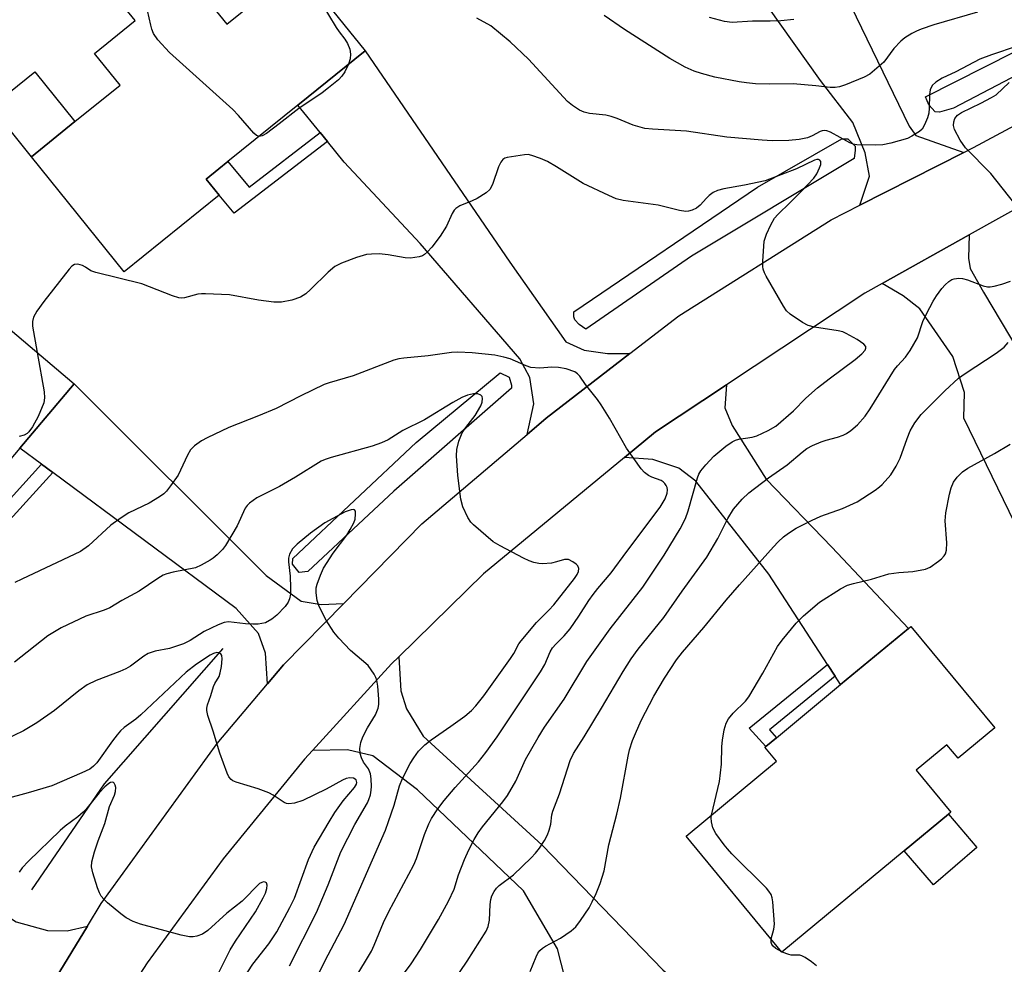
# Model space of a CAD drawing. Units: inches. Extents: x 1303762 to 1309762, y 513449 to 517449.
# Drawn here: x 1308515 to 1308734, y 513772 to 513983 of the extents above; entities that cross this region are included whole.
import ezdxf

# ---------------------------------------------------------------- set-up
doc = ezdxf.new("R2010")
doc.units = ezdxf.units.IN
doc.header["$MEASUREMENT"] = 0
for name, color, linetype in [('BLDG-Footprint', 5, 'Continuous'), ('CULTRL-Pad', 6, 'Continuous'), ('HYDRO-Canal', 164, 'Continuous'), ('TRANS-Driveway', 251, 'Continuous'), ('TRANS-Non Street Sidewalk', 7, 'Continuous'), ('TRANS-Road', 130, 'Continuous'), ('Undefined', 1, 'Continuous')]:
    doc.layers.add(name, color=color, linetype=linetype)

msp = doc.modelspace()

# ---------------------------------------------------------------- linework, layer by layer
at = {"layer": 'BLDG-Footprint'}
for points, elevation in [([(1308544.58, 514002.42), (1308561.16, 513981.88), (1308568.42, 513987.74), (1308565.73, 513991.07), (1308574.27, 513997.96), (1308592.02, 513975.98), (1308577.02, 513963.87), (1308561.43, 513951.29), (1308559.43, 513949.67), (1308556.6, 513947.38), (1308559.48, 513943.82), (1308538.33, 513926.75), (1308517.64, 513952.37), (1308527.33, 513960.19), (1308537.41, 513968.33), (1308531.71, 513975.39), (1308540.75, 513982.69), (1308532.62, 513992.76)], 373.09), ([(1308504.5, 513920.92), (1308527.14, 513901.8), (1308515.03, 513887.47), (1308504.69, 513875.22), (1308502.71, 513872.88), (1308500.26, 513869.98), (1308496.99, 513872.75), (1308479.66, 513852.23), (1308454.07, 513873.84), (1308471.18, 513894.11), (1308468.12, 513896.69), (1308475.39, 513905.29), (1308478.14, 513902.96), (1308485.1, 513911.2), (1308491.64, 513905.68), (1308494.15, 513908.66)], 371.57), ([(1308732.34, 513825.17), (1308724.17, 513818.4), (1308721.69, 513821.4), (1308714.82, 513815.72), (1308722.56, 513806.37), (1308722.01, 513805.92), (1308712.16, 513797.75), (1308684.93, 513775.2), (1308663.55, 513801.01), (1308683.71, 513817.71), (1308681.14, 513820.82), (1308681.34, 513820.99), (1308683.73, 513822.97), (1308697.98, 513834.78), (1308713.1, 513847.3), (1308713.64, 513847.75)], 378.94)]:
    msp.add_lwpolyline(points, close=True, dxfattribs=dict(at, elevation=elevation))
at = {"layer": 'CULTRL-Pad'}
for points in [[(1308723.15, 513963.16), (1308720.04, 513962.31), (1308719.1, 513962.4), (1308717.64, 513963.96), (1308716.95, 513965.68), (1308782.86, 513999.12), (1308784.12, 513998.06), (1308784.28, 513996.97), (1308784.19, 513995.2)], [(1308527.33, 513960.19), (1308517.64, 513952.37), (1308508.69, 513963.47), (1308518.37, 513971.28)], [(1308664.77, 513930.25), (1308641.22, 513913.97), (1308639.69, 513914.97), (1308638.79, 513916.05), (1308638.52, 513916.69), (1308638.5, 513917.85), (1308679.5, 513945.61), (1308698.26, 513956.34), (1308699.64, 513956.33), (1308701.24, 513954.72), (1308701.24, 513953.8), (1308701.01, 513951.96)], [(1308579.25, 513859.97), (1308577.31, 513859.79), (1308575.83, 513861.65), (1308575.88, 513862.91), (1308603.42, 513888.75), (1308622.08, 513904.23), (1308624.12, 513903.3), (1308624.67, 513901.45), (1308624.66, 513900.8), (1308598.39, 513877.86)], [(1308728.37, 513798.52), (1308718.68, 513790.18), (1308712.16, 513797.76), (1308722.01, 513805.92)]]:
    msp.add_lwpolyline(points, close=True, dxfattribs=at)
at = {"layer": 'HYDRO-Canal'}
msp.add_lwpolyline([(1308560.27, 513842.86), (1308533.84, 513812.71), (1308517.66, 513789.09)], dxfattribs=at)
at = {"layer": 'TRANS-Driveway'}
for points in [[(1308725.47, 513953.34), (1308702.31, 513941.6), (1308704.43, 513948.02), (1308703.43, 513953.27), (1308700.69, 513960.01), (1308693.5, 513969.31), (1308673.12, 513998.04), (1308663.3, 514014.49), (1308661.7, 514017.18), (1308660.66, 514018.93), (1308675.98, 514028.51), (1308690.81, 514005.5), (1308713.27, 513959.2), (1308714.73, 513957.07)], [(1308651.04, 513908.55), (1308632.37, 513894.16), (1308628.1, 513890.53), (1308629.6, 513897.33), (1308628.7, 513903.23), (1308626.48, 513907.36), (1308604.29, 513933.03), (1308587.35, 513951.19), (1308583.62, 513955.78), (1308581.99, 513957.78), (1308577.02, 513963.87), (1308592.02, 513975.98), (1308624.24, 513928.88), (1308636.75, 513911.15), (1308640.81, 513909.25), (1308646.07, 513908.54)], [(1308742.49, 513900.46), (1308743.89, 513897.81), (1308759.2, 513869), (1308741.86, 513860.33), (1308725.44, 513894.11), (1308725.63, 513899.84), (1308723.01, 513907.9), (1308715.68, 513918.46), (1308711.92, 513921.39), (1308707.29, 513924.16), (1308726.66, 513934.95), (1308726.5, 513929.8), (1308726.9, 513927.46), (1308729.81, 513922.2), (1308739.82, 513905.47)], [(1308587.28, 513852.89), (1308573.86, 513839.22), (1308570.29, 513835), (1308569.81, 513841.81), (1308568.26, 513846.21), (1308563.29, 513851.74), (1308522.39, 513882.02), (1308519.91, 513883.86), (1308515.03, 513887.47), (1308527.14, 513901.8), (1308569.94, 513859.11), (1308577.74, 513853.39), (1308582.21, 513852.63)], [(1308696.76, 513836.65), (1308695.07, 513839.27), (1308682.01, 513859.39), (1308665.75, 513880.12), (1308661.93, 513883.03), (1308656.14, 513884.92), (1308649.84, 513885.4), (1308656.73, 513891.08), (1308672.56, 513901.56), (1308672.18, 513896.47), (1308673.8, 513892.49), (1308681.41, 513880.55), (1308696.01, 513865.39), (1308713.1, 513847.3), (1308697.98, 513834.78)], [(1308580.31, 513820.15), (1308597.89, 513839.4), (1308599.53, 513841.01), (1308599.95, 513833.4), (1308601.23, 513829.4), (1308604.96, 513823.28), (1308631.51, 513799.02), (1308658.39, 513771.25), (1308692.62, 513741.88), (1308686.21, 513732.8), (1308684.82, 513730.74), (1308665.87, 513743.59), (1308638.23, 513762.9), (1308634.87, 513775.96), (1308627.29, 513788.89), (1308603.67, 513811.38), (1308593.71, 513818.94), (1308588.08, 513820.25)], [(1308530.12, 513780.99), (1308515.32, 513756.82), (1308512.71, 513768.18), (1308510.07, 513771.89), (1308508.07, 513774.48), (1308475.89, 513795.18), (1308455.81, 513806.24), (1308453.87, 513807.31), (1308450.31, 513809.27), (1308457.8, 513821.72), (1308467.85, 513814.1), (1308473.13, 513808.53), (1308498.4, 513792.2), (1308514.21, 513781.93), (1308521.2, 513780.05), (1308525.62, 513779.96)]]:
    msp.add_lwpolyline(points, close=True, dxfattribs=at)
at = {"layer": 'TRANS-Non Street Sidewalk'}
for points in [[(1308583.62, 513955.78), (1308562.85, 513939.79), (1308559.48, 513943.82), (1308556.6, 513947.38), (1308559.43, 513949.67), (1308561.43, 513951.29), (1308566.18, 513945.61), (1308581.99, 513957.78)], [(1308522.39, 513882.02), (1308509.02, 513867.39), (1308502.71, 513872.88), (1308504.69, 513875.22), (1308508.77, 513871.67), (1308519.91, 513883.86)], [(1308696.76, 513836.65), (1308682.11, 513824.74), (1308683.73, 513822.97), (1308681.34, 513820.99), (1308677.6, 513825.06), (1308695.07, 513839.27)]]:
    msp.add_lwpolyline(points, close=True, dxfattribs=at)
at = {"layer": 'TRANS-Road'}
for points in [[(1308494.31, 513722.51), (1308515.32, 513756.82), (1308530.12, 513780.99), (1308533.22, 513786.05), (1308559.03, 513821.68), (1308570.29, 513835), (1308573.86, 513839.22), (1308587.28, 513852.89), (1308604.68, 513870.6), (1308628.1, 513890.53), (1308632.37, 513894.16), (1308651.04, 513908.55), (1308661.92, 513916.94), (1308695.86, 513938.33), (1308702.31, 513941.6), (1308725.47, 513953.34), (1308727.64, 513954.44), (1308785.11, 513985.21), (1308788.23, 513986.81), (1308808.99, 513997.48), (1308852.14, 514019.65), (1308919.83, 514054.12), (1308958.55, 514074.64), (1308960.6, 514076.2)], [(1308965.12, 514059), (1308907.14, 514028.93), (1308838.68, 513993.81), (1308816.63, 513982.5), (1308758.67, 513952.77), (1308726.66, 513934.95), (1308707.29, 513924.16), (1308703.42, 513922.01), (1308672.56, 513901.56), (1308656.73, 513891.08), (1308649.84, 513885.4), (1308618.38, 513859.49), (1308599.53, 513841.01), (1308597.89, 513839.4), (1308580.31, 513820.15), (1308578.54, 513818.21), (1308560.37, 513795.99), (1308543.46, 513772.8), (1308527.84, 513748.72), (1308523.34, 513741.21), (1308504.87, 513709.92)]]:
    msp.add_lwpolyline(points, dxfattribs=at)
at = {"layer": 'Undefined'}
msp.add_line((1308684.97, 513775.23, 378), (1308684.86, 513775.29, 378), dxfattribs=at)
for points, elevation in [([(1308568.4, 513956.91), (1308567.82, 513957.13), (1308567.21, 513957.65), (1308563.77, 513961.58), (1308562.55, 513962.85), (1308548.43, 513975.62), (1308545.83, 513978.42), (1308544.86, 513979.85), (1308544.47, 513980.79), (1308544.23, 513981.64), (1308543.13, 513986.55), (1308542.74, 513987.97), (1308542.28, 513989.05), (1308540.72, 513991.91), (1308540.4, 513992.7), (1308540.26, 513993.55), (1308540.26, 513995), (1308540.46, 513996.09), (1308540.91, 513996.75), (1308542.07, 513997.61), (1308545.14, 513999.54), (1308545.82, 514000.11), (1308546.14, 514000.49)], 374), ([(1308565.58, 513985.45), (1308571.6, 513986.37), (1308577.15, 513988.24), (1308578.26, 513988.53), (1308578.81, 513988.58), (1308579.33, 513988.51), (1308580.82, 513987.93), (1308581.49, 513987.49), (1308582.14, 513986.77), (1308585.54, 513981.16), (1308586.22, 513980.17), (1308587.52, 513978.58), (1308588.11, 513977.61), (1308588.63, 513976.31), (1308588.79, 513975.24), (1308588.72, 513974.17), (1308588.3, 513972.98)], 374), ([(1308737.33, 513977), (1308731.6, 513975.08), (1308728.99, 513974.09), (1308723.69, 513971.3), (1308720.64, 513969.85), (1308719.2, 513968.99), (1308718.41, 513968.26), (1308717.93, 513967.29), (1308717.77, 513966.24), (1308717.76, 513963.17), (1308717.66, 513962.06), (1308717.36, 513961), (1308716.71, 513959.46), (1308716.14, 513958.54), (1308715.55, 513957.99), (1308713.9, 513956.92), (1308712.88, 513956.43), (1308709.16, 513955.37), (1308707.42, 513955), (1308705.69, 513954.93), (1308701.64, 513955.02), (1308700.81, 513955.16), (1308700.08, 513955.44), (1308695.76, 513957.81), (1308694.96, 513958.13), (1308694.43, 513958.21), (1308693.92, 513958.15), (1308693.43, 513957.98), (1308691.69, 513957.05), (1308690.62, 513956.59), (1308688.73, 513956.17), (1308686.48, 513955.97), (1308682.76, 513955.94), (1308680.53, 513956.03), (1308672.64, 513956.74), (1308663.62, 513958.07), (1308656.05, 513958.51), (1308654.38, 513958.68), (1308651.77, 513959.42), (1308648.18, 513960.89), (1308646.82, 513961.36), (1308645.68, 513961.59), (1308641.99, 513961.96), (1308640.86, 513962.26), (1308639.83, 513962.71), (1308638.21, 513963.77), (1308637.14, 513964.66), (1308628.43, 513974.12), (1308624.32, 513977.98), (1308620.03, 513981.5), (1308616.93, 513983.26)], 374), ([(1308728.5, 513984.57), (1308718.75, 513981.77), (1308715.98, 513980.81), (1308714.9, 513980.37), (1308713.85, 513979.81), (1308712.34, 513978.85), (1308711.39, 513978.14), (1308709.87, 513976.47), (1308707.61, 513973.46), (1308706.1, 513972.07), (1308704.5, 513970.79), (1308703.21, 513970.1), (1308699.1, 513968.38), (1308697.75, 513967.92), (1308696.75, 513967.77), (1308695.67, 513967.8), (1308692.46, 513968.16), (1308687.39, 513968.57), (1308682.14, 513968.53), (1308679.02, 513968.62), (1308677.05, 513968.79), (1308675.36, 513969.04), (1308669.95, 513970.1), (1308666.97, 513970.87), (1308665.39, 513971.41), (1308663.34, 513972.3), (1308659.96, 513974.21), (1308649.84, 513980.72), (1308645.28, 513983.81)], 376), ([(1308687.59, 513982.91), (1308684.66, 513982.66), (1308682.29, 513982.58), (1308678.39, 513982.58), (1308673.83, 513982.27), (1308672.09, 513982.5), (1308668.8, 513983.38)], 378), ([(1308588.3, 513972.98), (1308587.47, 513971.28), (1308586.86, 513970.33), (1308586.06, 513969.51), (1308583.84, 513967.68), (1308582.46, 513966.62), (1308577.24, 513963.14), (1308572.86, 513959.68), (1308570.04, 513957.56), (1308569.04, 513957.01), (1308568.4, 513956.91)], 374), ([(1308736.8, 513941.88), (1308731.45, 513948.64), (1308725.85, 513954.36), (1308724.67, 513956.09), (1308723.38, 513958.46), (1308723.17, 513959.29), (1308723.22, 513960.11), (1308723.46, 513960.89), (1308724.04, 513961.6), (1308724.96, 513962.2), (1308729.25, 513964.28), (1308731.63, 513965.54), (1308732.64, 513966.17), (1308735.56, 513968.87)], 374), ([(1308597.69, 513766.43), (1308602.29, 513772.61), (1308604.39, 513775.76), (1308608.36, 513782.48), (1308610.62, 513786.58), (1308611.89, 513789.21), (1308612.82, 513792.39), (1308614.18, 513795.85), (1308615.14, 513798), (1308616.29, 513800.28), (1308617.19, 513801.76), (1308618.15, 513803.12), (1308622.73, 513808.7), (1308623.77, 513810.11), (1308625.59, 513813.31), (1308627.77, 513818.08), (1308630.56, 513823.04), (1308632.01, 513825.3), (1308636.4, 513831.52), (1308641.42, 513839.91), (1308646.61, 513847.18), (1308653.9, 513856.52), (1308658.67, 513863.61), (1308662.2, 513869.46), (1308663.41, 513871.77), (1308664.04, 513873.48), (1308666.11, 513880.84), (1308666.42, 513881.66), (1308666.84, 513882.39), (1308667.95, 513883.74), (1308669.77, 513885.68), (1308672.41, 513887.9), (1308673.8, 513888.9), (1308674.54, 513889.22), (1308675.31, 513889.44), (1308678.25, 513889.93), (1308679.3, 513890.19), (1308681.86, 513891.38), (1308683.56, 513892.38), (1308687.47, 513895.75), (1308690.22, 513898.56), (1308692.88, 513900.92), (1308695.42, 513902.93), (1308701.25, 513907.22), (1308702.75, 513908.5), (1308703.44, 513909.3), (1308703.61, 513909.71), (1308703.59, 513910.11), (1308703.2, 513910.64), (1308701.65, 513911.69), (1308699.23, 513913.02), (1308698.49, 513913.33), (1308697.42, 513913.61), (1308692.19, 513914.39), (1308690.78, 513914.74), (1308689.47, 513915.43), (1308686.75, 513917.27), (1308685.91, 513918.08), (1308685.25, 513919.05), (1308681.43, 513925.76), (1308681.02, 513926.54), (1308680.73, 513927.35), (1308680.64, 513927.92), (1308680.63, 513929.09), (1308680.94, 513933.53), (1308681.45, 513935.14), (1308682.43, 513937.18), (1308683.29, 513938.65), (1308683.97, 513939.53), (1308686.74, 513942.14), (1308689.26, 513944.67), (1308692.02, 513947.62), (1308692.66, 513948.59), (1308693.32, 513949.87), (1308693.58, 513950.62), (1308693.57, 513951.28), (1308693.34, 513951.59), (1308693.03, 513951.73), (1308692.68, 513951.73), (1308692.18, 513951.6), (1308688.15, 513949.66), (1308681.18, 513946.98), (1308676.55, 513946.01), (1308671.95, 513945.21), (1308670.55, 513944.87), (1308669.56, 513944.38), (1308668.68, 513943.73), (1308668.08, 513943.16), (1308666.68, 513941.56), (1308665.88, 513940.91), (1308664.9, 513940.44), (1308664.06, 513940.23), (1308663.48, 513940.18), (1308662.09, 513940.38), (1308657.31, 513941.55), (1308649.53, 513942.62), (1308647.95, 513943), (1308646.3, 513943.7), (1308640.64, 513946.41), (1308634.68, 513950.15), (1308632.69, 513951.31), (1308631.1, 513951.99), (1308629.21, 513952.66), (1308628.39, 513952.83), (1308627.51, 513952.82), (1308623.69, 513952.19), (1308623.16, 513952.02), (1308622.71, 513951.76), (1308622.23, 513951.13), (1308621.78, 513950.08), (1308620.42, 513946.21), (1308619.84, 513945.07), (1308618.99, 513944.31), (1308616.96, 513943.05), (1308615.89, 513942.51), (1308613.16, 513941.43), (1308612.21, 513940.85), (1308611.86, 513940.43), (1308611.43, 513939.7), (1308610.17, 513936.91), (1308608.72, 513934.64), (1308606.9, 513932.26), (1308605.91, 513931.16), (1308605.26, 513930.59), (1308604.79, 513930.32), (1308604.03, 513930.08), (1308602.12, 513929.8), (1308600.97, 513929.84), (1308597.13, 513930.54), (1308595.12, 513930.71), (1308593.44, 513930.68), (1308592.33, 513930.57), (1308590.08, 513929.89), (1308586.74, 513928.68), (1308585.3, 513927.9), (1308583.8, 513926.67), (1308579.87, 513922.77), (1308578.79, 513921.81), (1308577.59, 513921.06), (1308575.71, 513920.39), (1308573.39, 513919.98), (1308571.68, 513919.98), (1308568.28, 513920.39), (1308561.81, 513921.58), (1308556.45, 513921.86), (1308555.56, 513921.84), (1308554.7, 513921.74), (1308551.74, 513920.91), (1308551.02, 513920.86), (1308550.5, 513920.91), (1308549.11, 513921.35), (1308542.24, 513924.06), (1308531.97, 513926.56), (1308530.9, 513926.96), (1308529.72, 513927.79), (1308529.01, 513928.15), (1308528, 513928.41), (1308527.28, 513928.38), (1308526.64, 513927.96), (1308526.06, 513927.34), (1308520.38, 513920.15), (1308518.85, 513917.94), (1308518.13, 513916.65), (1308517.88, 513915.66), (1308517.86, 513914.63), (1308518.89, 513908.77)], 372), ([(1308603.96, 513757.33), (1308614.79, 513773.2), (1308618.97, 513779.91), (1308619.41, 513780.95), (1308619.73, 513782.29), (1308619.88, 513785.81), (1308620.05, 513786.92), (1308620.28, 513787.72), (1308620.8, 513788.73), (1308621.29, 513789.42), (1308621.88, 513790.03), (1308625.09, 513792.43), (1308629.05, 513796.22), (1308630.02, 513797.27), (1308630.89, 513798.37), (1308632.02, 513800.06), (1308632.65, 513801.31), (1308633.04, 513802.36), (1308633.38, 513803.74), (1308633.65, 513805.76), (1308633.87, 513806.6), (1308635.37, 513810.45), (1308637.71, 513817.88), (1308638.44, 513819.47), (1308640.87, 513823.19), (1308644.72, 513829.54), (1308649.52, 513837.7), (1308651.32, 513840.56), (1308652.9, 513842.68), (1308658.6, 513849.73), (1308662.66, 513855.63), (1308668.16, 513863.14), (1308670.64, 513867.33), (1308672.88, 513871.82), (1308674.11, 513873.84), (1308676.08, 513876.07), (1308677.56, 513877.5), (1308681.92, 513880.83), (1308686.08, 513883.73), (1308689.42, 513886.54), (1308690.49, 513887.35), (1308691.73, 513888.04), (1308693.66, 513888.83), (1308694.79, 513889.21), (1308697.31, 513889.87), (1308698.6, 513890.34), (1308699.33, 513890.72), (1308700.26, 513891.37), (1308701.76, 513892.68), (1308703.44, 513894.6), (1308704.61, 513896.21), (1308710.02, 513904.97), (1308710.68, 513905.81), (1308712.49, 513907.76), (1308713.51, 513909.19), (1308715.16, 513912.01), (1308716.33, 513915.64), (1308717.15, 513917.4), (1308718.6, 513920.19), (1308719.37, 513921.39), (1308720.55, 513922.99), (1308721.29, 513923.86), (1308722.12, 513924.61), (1308722.81, 513925.04), (1308723.3, 513925.2), (1308724.35, 513925.32), (1308725.15, 513925.27), (1308726.25, 513924.97), (1308729.75, 513923.62), (1308730.7, 513923.39), (1308731.33, 513923.37), (1308732.19, 513923.51), (1308733.9, 513923.98), (1308735.83, 513924.62)], 374), ([(1308628.8, 513770.89), (1308630.15, 513774.16), (1308630.54, 513774.94), (1308630.97, 513775.55), (1308631.53, 513776.08), (1308632.25, 513776.54), (1308635.58, 513778.29), (1308637.91, 513779.95), (1308638.98, 513780.87), (1308640.03, 513782.22), (1308641.95, 513785.1), (1308642.65, 513786.39), (1308643.51, 513788.29), (1308644.42, 513790.49), (1308645.28, 513793.29), (1308646.34, 513799.08), (1308648.1, 513805.91), (1308648.9, 513809.47), (1308650.61, 513818.88), (1308650.95, 513820.25), (1308651.63, 513822.37), (1308652.25, 513823.93), (1308653.54, 513826.77), (1308656.35, 513832.21), (1308658.74, 513836.19), (1308661.43, 513840.29), (1308662.76, 513842.04), (1308667.53, 513847.5), (1308672.48, 513853.59), (1308675.46, 513857.05), (1308683.07, 513865.51), (1308684.09, 513866.57), (1308685.3, 513867.67), (1308686.38, 513868.53), (1308688.09, 513869.64), (1308691.48, 513871.34), (1308693.57, 513872.28), (1308698.45, 513874.05), (1308701.66, 513875.53), (1308705.68, 513878.1), (1308706.63, 513878.81), (1308707.27, 513879.38), (1308709.2, 513881.5), (1308710.4, 513883.44), (1308711.3, 513885.24), (1308712.8, 513889.58), (1308713.53, 513891.34), (1308714.56, 513893.07), (1308715.94, 513894.95), (1308721.26, 513900.24), (1308724.3, 513903.03), (1308725.73, 513904.06), (1308732.68, 513908.58), (1308734.42, 513909.95), (1308735.33, 513910.97)], 376), ([(1308586.03, 513763.09), (1308593.41, 513775.41), (1308594.04, 513776.72), (1308596.15, 513781.77), (1308597.3, 513784.26), (1308602.87, 513794.63), (1308603.44, 513796.07), (1308605.23, 513801.43), (1308606.19, 513803.75), (1308606.84, 513804.99), (1308608.2, 513807.12), (1308609.66, 513808.96), (1308612.12, 513811.85), (1308617.31, 513817.57), (1308618.94, 513819.64), (1308621.44, 513823.16), (1308631.12, 513837.62), (1308632.05, 513839.28), (1308633.27, 513842.09), (1308633.81, 513842.96), (1308634.5, 513843.78), (1308636.36, 513845.64), (1308637.7, 513847.18), (1308639.68, 513850.03), (1308641.85, 513853.5), (1308642.82, 513854.88), (1308643.85, 513856.19), (1308646.84, 513859.69), (1308650.35, 513864.47), (1308657.81, 513874.28), (1308658.91, 513876.15), (1308659.31, 513877.42), (1308659.38, 513878.18), (1308659.33, 513878.67), (1308659.14, 513879.17), (1308658.84, 513879.62), (1308658.45, 513879.99), (1308658, 513880.26), (1308655.91, 513881), (1308655.17, 513881.36), (1308654.3, 513882.02), (1308653.55, 513882.82), (1308650.26, 513887.43), (1308646.52, 513894.12), (1308644.64, 513897.1), (1308643.8, 513898.28), (1308641.15, 513901.63), (1308639.87, 513903.48), (1308639.37, 513904.01), (1308638.76, 513904.42), (1308636.82, 513905.09), (1308635.08, 513905.43), (1308633.62, 513905.46), (1308630.95, 513905.28), (1308628.96, 513905.44), (1308627.88, 513905.78), (1308624.38, 513907.32), (1308622.96, 513907.74), (1308620.92, 513908.15), (1308615.86, 513908.68), (1308612.69, 513908.82), (1308611.27, 513908.76), (1308606.1, 513908.04), (1308600.63, 513907.51), (1308599.5, 513907.33), (1308598.43, 513907.05), (1308589.32, 513903.57), (1308583.98, 513901.99), (1308582.89, 513901.6), (1308577.66, 513899.1), (1308572.2, 513896.26), (1308568.23, 513894.62), (1308561.61, 513892.09), (1308556.79, 513889.79), (1308555.52, 513889.08), (1308553.96, 513887.94), (1308553.11, 513887.05), (1308552.44, 513885.87), (1308550.37, 513881.44), (1308548.67, 513879.05), (1308547.76, 513877.91), (1308547.15, 513877.28), (1308546.21, 513876.58), (1308543.92, 513875.23), (1308539.37, 513873.02), (1308537.65, 513871.96), (1308535.33, 513870.27), (1308530.35, 513865.73), (1308528.59, 513864.44), (1308515.49, 513858.28), (1308513.95, 513857.5)], 370), ([(1308518.89, 513908.77), (1308520.45, 513900.02), (1308520.57, 513898.65), (1308520.43, 513897.53), (1308519.16, 513894.51), (1308517.9, 513892.23), (1308517.1, 513891.07), (1308516.72, 513890.7), (1308516, 513890.33), (1308514.91, 513890.02)], 372), ([(1308579.56, 513766.06), (1308583.03, 513773.2), (1308587.31, 513781.35), (1308596.55, 513802.38), (1308597.26, 513804.27), (1308598.47, 513807.92), (1308599.66, 513812.27), (1308600.38, 513813.86), (1308602.09, 513817.25), (1308602.89, 513818.5), (1308603.94, 513819.95), (1308605.36, 513821.4), (1308606.73, 513822.49), (1308611.09, 513825.51), (1308614.22, 513827.77), (1308615.72, 513829.06), (1308616.68, 513830.07), (1308618.47, 513832.26), (1308624.41, 513840.6), (1308625.14, 513841.74), (1308626.29, 513843.86), (1308626.77, 513844.57), (1308630.22, 513848.59), (1308632.98, 513851.34), (1308634.05, 513852.53), (1308638.67, 513858.43), (1308639.28, 513859.33), (1308639.57, 513859.99), (1308639.66, 513860.63), (1308639.39, 513861.25), (1308639.02, 513861.64), (1308638.33, 513862.16), (1308637.31, 513862.64), (1308636.46, 513862.66), (1308634.66, 513862.1), (1308633.53, 513861.84), (1308631.58, 513861.71), (1308630.75, 513861.77), (1308629.65, 513862.01), (1308628.57, 513862.36), (1308627.29, 513862.92), (1308622.08, 513865.68), (1308620.58, 513866.6), (1308616.16, 513870.37), (1308615.57, 513871), (1308614.93, 513872), (1308613.77, 513874.42), (1308613.38, 513876.1), (1308612.68, 513881.39), (1308612.41, 513885.72), (1308612.44, 513887.15), (1308612.92, 513889.05), (1308613.63, 513890.87), (1308614.44, 513892.09), (1308616.53, 513894.74), (1308617.81, 513896.9), (1308618.09, 513897.7), (1308618.18, 513898.49), (1308618.08, 513898.95), (1308617.8, 513899.28), (1308617.17, 513899.57), (1308616.17, 513899.57), (1308614.87, 513899.27), (1308613.58, 513898.72), (1308611.58, 513897.66), (1308605.22, 513893.79), (1308600.45, 513891.4), (1308597.17, 513889.34), (1308595.69, 513888.62), (1308593.59, 513887.9), (1308584.43, 513885.41), (1308583.08, 513884.96), (1308582.24, 513884.56), (1308576.51, 513880.99), (1308572.9, 513878.93), (1308567.9, 513876.39), (1308566.22, 513875.23), (1308565.71, 513874.69), (1308565.31, 513874.07), (1308563.49, 513870.15), (1308560.91, 513865.8), (1308560.2, 513864.92), (1308559.02, 513863.71), (1308558.18, 513862.98), (1308557.47, 513862.5), (1308555.49, 513861.37), (1308554.18, 513860.82), (1308549.27, 513859.84), (1308547.85, 513859.47), (1308547.03, 513859.17), (1308545.81, 513858.45), (1308541.62, 513855.59), (1308537.81, 513853.55), (1308535.14, 513851.9), (1308533.89, 513851.39), (1308529.76, 513850), (1308524.25, 513847.44), (1308521.32, 513845.69), (1308513.87, 513839.82)], 368), ([(1308669.25, 513805.73), (1308670.98, 513813.21), (1308671.45, 513817.07), (1308671.53, 513821.01), (1308671.65, 513822.43), (1308672.01, 513824.7), (1308672.48, 513826.23), (1308673, 513827.17), (1308674.06, 513828.46), (1308676.8, 513831.13), (1308677.55, 513832.04), (1308680.68, 513837.31), (1308683.96, 513843.26), (1308684.98, 513844.66), (1308688.08, 513848.45), (1308689.72, 513850.1), (1308693.28, 513853.14), (1308697.99, 513856.11), (1308699.53, 513856.93), (1308700.88, 513857.34), (1308704.88, 513858.28), (1308708.73, 513859.44), (1308710.95, 513859.78), (1308714.06, 513860.02), (1308716.89, 513860.53), (1308717.94, 513860.97), (1308719.84, 513862.29), (1308720.51, 513862.84), (1308721.07, 513863.46), (1308721.34, 513863.93), (1308721.59, 513864.72), (1308721.64, 513866.35), (1308721.33, 513871.26), (1308721.45, 513873.08), (1308722.25, 513877.2), (1308722.62, 513878.65), (1308723.14, 513879.85), (1308723.97, 513880.98), (1308725.18, 513882.2), (1308726.34, 513882.99), (1308732.3, 513886.29), (1308735.76, 513888.35)], 378), ([(1308575.14, 513772.14), (1308581.16, 513784), (1308583.76, 513790.17), (1308586.62, 513797.53), (1308589.75, 513803.62), (1308592.56, 513808.44), (1308592.88, 513809.17), (1308593.18, 513810.22), (1308593.38, 513811.29), (1308593.44, 513812.13), (1308593.38, 513813.84), (1308593.23, 513814.95), (1308592.76, 513816.05), (1308591.69, 513817.51), (1308591.19, 513818.45), (1308590.9, 513819.46), (1308590.86, 513820.53), (1308591.04, 513821.87), (1308591.53, 513823.16), (1308592.53, 513825.16), (1308594.35, 513828.06), (1308594.95, 513829.57), (1308595.06, 513830.39), (1308595.04, 513831.53), (1308594.82, 513834.41), (1308594.6, 513835.81), (1308594.42, 513836.35), (1308594.03, 513837.12), (1308593.39, 513838.1), (1308592.67, 513839.03), (1308588.74, 513842.41), (1308586.13, 513845.11), (1308585.05, 513846.47), (1308583.34, 513849.17), (1308581.78, 513852.22), (1308581.34, 513853.55), (1308581.12, 513855.22), (1308581.13, 513856.32), (1308581.33, 513857.18), (1308582.05, 513859.15), (1308582.77, 513860.72), (1308584.87, 513864.06), (1308587.94, 513868.09), (1308588.69, 513869.31), (1308589.5, 513870.84), (1308589.77, 513871.64), (1308589.9, 513872.74), (1308589.85, 513873.44), (1308589.68, 513873.74), (1308589.52, 513873.8), (1308588.87, 513873.74), (1308587.55, 513873.25), (1308583.05, 513870.81), (1308579.82, 513868.49), (1308576.85, 513866.05), (1308575.86, 513865.02), (1308575.16, 513863.87), (1308574.93, 513862.95), (1308574.95, 513862.15), (1308575.3, 513858.96), (1308575.42, 513856.38), (1308575.4, 513854.96), (1308575.19, 513853.89), (1308574.88, 513853.15), (1308574.18, 513852.2), (1308572.33, 513850.23), (1308571.22, 513849.33), (1308569.78, 513848.57), (1308568.98, 513848.37), (1308568.15, 513848.27), (1308567.02, 513848.23), (1308565.34, 513848.32), (1308561.58, 513848.74), (1308560.57, 513848.64), (1308559.24, 513848.13), (1308556.13, 513846.63), (1308553.01, 513844.58), (1308551.54, 513843.85), (1308548.45, 513842.84), (1308545.25, 513842.24), (1308543.68, 513841.7), (1308542.72, 513841.11), (1308539.75, 513838.92), (1308538.68, 513838.3), (1308537.37, 513837.72), (1308532.05, 513835.73), (1308530.1, 513834.77), (1308528.22, 513833.43), (1308522.76, 513829.03), (1308518.88, 513826.28), (1308515.88, 513824.5), (1308509.33, 513821.38)], 366), ([(1308564.94, 513769.34), (1308567, 513772.5), (1308570.56, 513777.05), (1308572.31, 513779.69), (1308575.25, 513785.16), (1308576.26, 513787.21), (1308579.43, 513795.86), (1308580.64, 513798.57), (1308583.98, 513804.25), (1308585.28, 513806.32), (1308587.09, 513808.87), (1308589.66, 513811.91), (1308590.06, 513812.59), (1308590.15, 513812.96), (1308590.12, 513813.32), (1308590, 513813.59), (1308589.43, 513813.96), (1308588.64, 513814.02), (1308587.8, 513813.86), (1308586.96, 513813.52), (1308583.32, 513811.53), (1308578.15, 513808.99), (1308576.29, 513808.39), (1308574.98, 513808.23), (1308574.48, 513808.33), (1308574.01, 513808.54), (1308571.55, 513810.19), (1308570.55, 513810.68), (1308568.16, 513811.55), (1308563.31, 513813.03), (1308562.53, 513813.37), (1308562.13, 513813.66), (1308561.66, 513814.27), (1308561.29, 513815.06), (1308559.61, 513819.53), (1308558.15, 513824.4), (1308556.98, 513827.94), (1308556.73, 513829.03), (1308556.72, 513829.55), (1308556.87, 513830.32), (1308557.6, 513832.39), (1308558.19, 513834.35), (1308558.5, 513835.04), (1308559.45, 513836.61), (1308559.72, 513837.41), (1308559.97, 513838.82), (1308560.13, 513840.53), (1308560.05, 513841.28), (1308559.83, 513841.66), (1308559.44, 513841.88), (1308558.99, 513841.92), (1308558.26, 513841.7), (1308557.51, 513841.33), (1308554.42, 513839.33), (1308552.11, 513837.57), (1308542, 513828.07), (1308540.88, 513827.13), (1308538.33, 513825.22), (1308537.5, 513824.46), (1308536.74, 513823.62), (1308535.69, 513822.26), (1308532.19, 513817.4), (1308531.51, 513816.65), (1308530.64, 513815.98), (1308528.91, 513815.12), (1308522.18, 513812.27), (1308516.89, 513810.65), (1308511.7, 513809.25)], 364), ([(1308559.23, 513770.35), (1308561.95, 513775.7), (1308563.12, 513777.66), (1308567.61, 513784.19), (1308569.32, 513787.28), (1308569.8, 513788.33), (1308570.12, 513789.36), (1308570.19, 513790.09), (1308570.03, 513790.64), (1308569.74, 513790.8), (1308569.37, 513790.84), (1308568.96, 513790.75), (1308568.48, 513790.48), (1308564.58, 513786.53), (1308561.17, 513783.86), (1308556.94, 513779.99), (1308555.8, 513779.18), (1308554.51, 513778.73), (1308553.7, 513778.59), (1308552.91, 513778.59), (1308551, 513778.98), (1308541.96, 513781.41), (1308540.32, 513782.06), (1308538.74, 513782.87), (1308537.57, 513783.75), (1308534.62, 513786.22), (1308533.75, 513787.01), (1308533.2, 513787.67), (1308532.8, 513788.42), (1308532.4, 513789.5), (1308531.32, 513792.83), (1308531, 513794.21), (1308531.08, 513795.31), (1308531.73, 513797.52), (1308532.54, 513799.98), (1308533.97, 513803.83), (1308535.05, 513807.62), (1308536.14, 513810.17), (1308536.38, 513810.95), (1308536.45, 513811.91), (1308536.32, 513812.41), (1308536.09, 513812.82), (1308535.94, 513812.97), (1308535.61, 513813.08), (1308535.25, 513813), (1308534.87, 513812.79), (1308533.99, 513812.04), (1308532.74, 513810.7), (1308529.77, 513806.99), (1308529.19, 513806.37), (1308527.95, 513805.34), (1308525.14, 513803.24), (1308524.05, 513802.32), (1308516.97, 513795.47), (1308515.57, 513793.99), (1308514.92, 513793.04)], 362), ([(1308682.49, 513778.15), (1308683.13, 513780.29), (1308683.24, 513781.41), (1308682.86, 513786.41), (1308682.73, 513787.27), (1308682.49, 513788.07), (1308682.03, 513788.77), (1308681.45, 513789.42), (1308673.76, 513797.13), (1308672.76, 513798.2), (1308672.05, 513799.1), (1308670.21, 513801.65), (1308669.52, 513802.87), (1308669.21, 513804.24), (1308669.18, 513805.08), (1308669.25, 513805.73)], 378), ([(1308684.86, 513775.29), (1308683.58, 513775.99), (1308682.94, 513776.5), (1308682.67, 513776.89), (1308682.52, 513777.32), (1308682.49, 513778.15)], 378), ([(1308692.64, 513772.18), (1308691.54, 513773.07), (1308690.11, 513774), (1308689.36, 513774.37), (1308688.88, 513774.5), (1308686.99, 513774.56), (1308686.44, 513774.65), (1308684.97, 513775.23)], 378)]:
    msp.add_lwpolyline(points, dxfattribs=dict(at, elevation=elevation))

doc.saveas('drawing.dxf')
